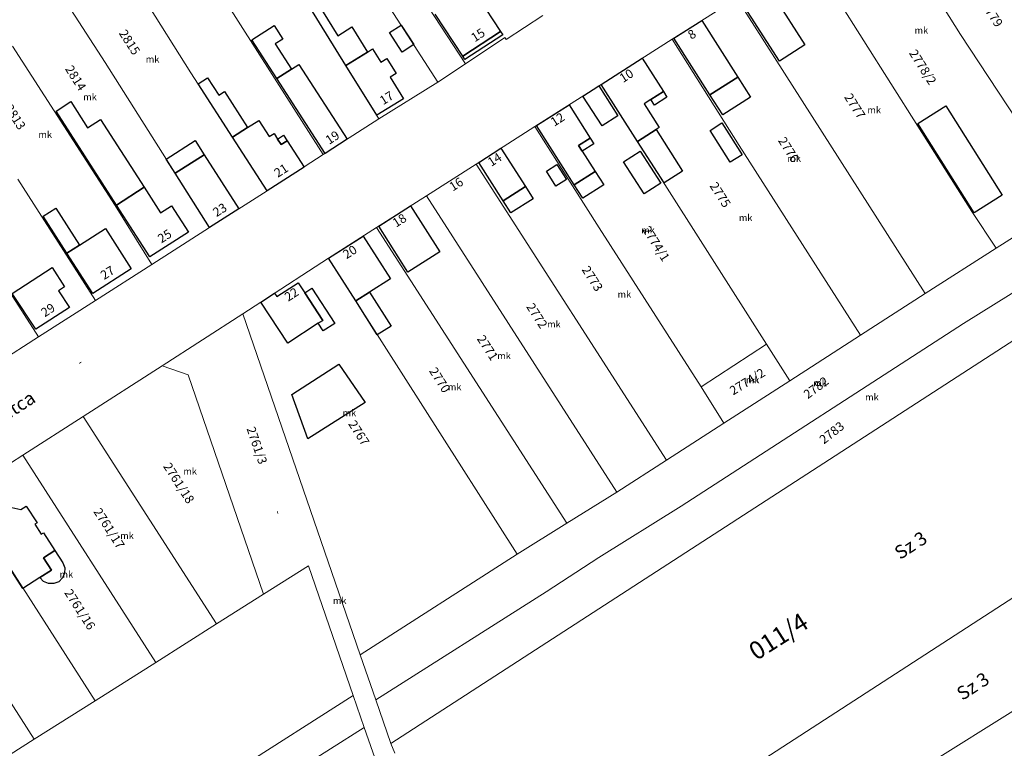
# Model space of a CAD drawing. Units: millimetres. Extents: x -5305453 to -5294188, y -9260247 to -9242236.
# Drawn here: x -5299691 to -5299472, y -9256620 to -9256457 of the extents above; entities that cross this region are included whole.
import ezdxf

# ---------------------------------------------------------------- set-up
doc = ezdxf.new("R2010")
doc.units = ezdxf.units.MM
doc.header["$MEASUREMENT"] = 0
for name, color, linetype, lineweight in [('Egyéb_Toll_száma__10', 134, 'Continuous', 18), ('ITR-10-FRL_HATAR_Toll_száma__187', 254, 'Continuous', 0), ('ITR-11-HRSZ_Toll_száma__187', 254, 'Continuous', 0), ('ITR-15-MIN_OSZT_Toll_száma__83', 21, 'Continuous', 13), ('ITR-30-LAKOEPULET_Toll_száma__49', 123, 'Continuous', 25), ('ITR-35-HAZSZAM_Toll_száma__49', 123, 'Continuous', 25), ('ITR-43-UTCANEV_Toll_száma__49', 123, 'Continuous', 25)]:
    doc.layers.add(name, color=color, linetype=linetype, lineweight=lineweight)
doc.layers.add('ITR-31-GAZD_EPULET_Toll_száma__8', color=12, linetype='Continuous')
doc.styles.add('ELKÉSZÜLT_STÍLUS_1', font='arial.ttf')

msp = doc.modelspace()

# ---------------------------------------------------------------- linework, layer by layer
at = {"layer": 'ITR-10-FRL_HATAR_Toll_száma__187'}
for p, q in [((-5299653.16, -9256469.08), (-5299678.39, -9256429.03)), ((-5299481.33, -9256460.52), (-5299499.65, -9256431.4)), ((-5299691.29, -9256437.44), (-5299672.34, -9256466.81)), ((-5299611.01, -9256437.88), (-5299591.84, -9256467.07)), ((-5299653.43, -9256440.59), (-5299623.62, -9256487.37)), ((-5299598.02, -9256471.22), (-5299617, -9256441.61)), ((-5299478.83, -9256500.06), (-5299515.57, -9256441.89)), ((-5299611.21, -9256479.37), (-5299629.12, -9256450.41)), ((-5299531.3, -9256452.45), (-5299545.71, -9256461.61)), ((-5299489.25, -9256518.39), (-5299531.3, -9256452.45)), ((-5299582.81, -9256461.64), (-5299574.63, -9256456.32)), ((-5299591.84, -9256467.07), (-5299583.08, -9256461.2)), ((-5299583.08, -9256461.2), (-5299582.81, -9256461.64)), ((-5299456.9, -9256497.78), (-5299481.33, -9256460.52)), ((-5299670.11, -9256498.71), (-5299693, -9256463.13)), ((-5299545.71, -9256461.61), (-5299561.61, -9256471.71)), ((-5299545.71, -9256461.61), (-5299530.75, -9256485.33)), ((-5299672.34, -9256466.81), (-5299649, -9256503.67)), ((-5299598.02, -9256471.22), (-5299591.84, -9256467.07)), ((-5299636.15, -9256495.46), (-5299653.16, -9256469.08)), ((-5299611.21, -9256479.37), (-5299598.02, -9256471.22)), ((-5299561.61, -9256471.71), (-5299576.38, -9256481.13)), ((-5299524.67, -9256529.72), (-5299561.61, -9256471.71)), ((-5299623.62, -9256487.37), (-5299611.21, -9256479.37)), ((-5299576.38, -9256481.13), (-5299589.48, -9256489.48)), ((-5299576.38, -9256481.13), (-5299562.03, -9256503.72)), ((-5299530.75, -9256485.33), (-5299503.69, -9256527.7)), ((-5299636.15, -9256495.46), (-5299623.62, -9256487.37)), ((-5299589.48, -9256489.48), (-5299600.58, -9256496.55)), ((-5299589.48, -9256489.48), (-5299547.01, -9256555.62)), ((-5299691.83, -9256492.86), (-5299674.47, -9256519.94)), ((-5299414.2, -9256493), (-5299608.56, -9256618.88)), ((-5299608.56, -9256618.88), (-5299414.2, -9256493)), ((-5299649, -9256503.67), (-5299636.15, -9256495.46)), ((-5299661.88, -9256511.9), (-5299670.11, -9256498.71)), ((-5299600.58, -9256496.55), (-5299611.76, -9256503.68)), ((-5299600.58, -9256496.55), (-5299558.06, -9256562.74)), ((-5299456.9, -9256497.78), (-5299473.42, -9256508.25)), ((-5299473.42, -9256508.25), (-5299478.83, -9256500.06)), ((-5299661.88, -9256511.9), (-5299649, -9256503.67)), ((-5299611.76, -9256503.68), (-5299622.47, -9256510.51)), ((-5299611.76, -9256503.68), (-5299569.23, -9256569.7)), ((-5299562.03, -9256503.72), (-5299539.24, -9256539.21)), ((-5299699.53, -9256509.12), (-5299687.19, -9256528.07)), ((-5299473.42, -9256508.25), (-5299489.25, -9256518.39)), ((-5299674.47, -9256519.94), (-5299661.88, -9256511.9)), ((-5299622.47, -9256510.51), (-5299637.55, -9256520.34)), ((-5299580.32, -9256576.61), (-5299622.47, -9256510.51)), ((-5299466.38, -9256516.17), (-5299480.67, -9256525.08)), ((-5299489.25, -9256518.39), (-5299503.69, -9256527.7)), ((-5299687.19, -9256528.07), (-5299674.47, -9256519.94)), ((-5299637.55, -9256520.34), (-5299641.57, -9256522.96)), ((-5299641.57, -9256522.96), (-5299659.63, -9256534.57)), ((-5299641.57, -9256522.96), (-5299615.36, -9256599.1)), ((-5299480.67, -9256525.08), (-5299543.72, -9256565.87)), ((-5299700.03, -9256536.26), (-5299687.19, -9256528.07)), ((-5299503.69, -9256527.7), (-5299519.5, -9256537.89)), ((-5299524.67, -9256529.72), (-5299539.24, -9256539.21)), ((-5299519.5, -9256537.89), (-5299524.67, -9256529.72)), ((-5299659.63, -9256534.57), (-5299677.2, -9256545.85)), ((-5299659.63, -9256534.57), (-5299653.8, -9256536.59)), ((-5299653.8, -9256536.59), (-5299636.95, -9256585.54)), ((-5299534.21, -9256547.37), (-5299519.5, -9256537.89)), ((-5299539.24, -9256539.21), (-5299534.21, -9256547.37)), ((-5299677.2, -9256545.85), (-5299690.71, -9256554.54)), ((-5299647.44, -9256592.18), (-5299677.2, -9256545.85)), ((-5299534.21, -9256547.37), (-5299547.01, -9256555.62)), ((-5299591.86, -9256665.51), (-5299412.45, -9256549.3)), ((-5299690.71, -9256554.54), (-5299704.23, -9256563.22)), ((-5299661.02, -9256600.78), (-5299690.71, -9256554.54)), ((-5299547.01, -9256555.62), (-5299558.06, -9256562.74)), ((-5299704.23, -9256563.22), (-5299674.59, -9256609.37)), ((-5299558.06, -9256562.74), (-5299569.23, -9256569.7)), ((-5299520.98, -9256643.71), (-5299392.27, -9256563.33)), ((-5299543.72, -9256565.87), (-5299562.08, -9256577.36)), ((-5299569.23, -9256569.7), (-5299580.32, -9256576.61)), ((-5299717.74, -9256571.9), (-5299688.16, -9256617.96)), ((-5299580.32, -9256576.61), (-5299615.36, -9256599.1)), ((-5299562.08, -9256577.36), (-5299573.83, -9256585)), ((-5299626.96, -9256579.21), (-5299636.95, -9256585.54)), ((-5299616.93, -9256608.21), (-5299626.96, -9256579.21)), ((-5299636.95, -9256585.54), (-5299647.44, -9256592.18)), ((-5299573.83, -9256585), (-5299611.9, -9256609.18)), ((-5299647.44, -9256592.18), (-5299661.02, -9256600.78)), ((-5299615.36, -9256599.1), (-5299611.9, -9256609.18)), ((-5299674.59, -9256609.37), (-5299661.02, -9256600.78)), ((-5299616.93, -9256608.21), (-5299819.22, -9256736.79)), ((-5299614.48, -9256615.3), (-5299616.93, -9256608.21)), ((-5299674.59, -9256609.37), (-5299688.16, -9256617.96)), ((-5299611.9, -9256609.18), (-5299608.56, -9256618.88)), ((-5299816.98, -9256743.48), (-5299614.48, -9256615.3)), ((-5299611.62, -9256623.58), (-5299614.48, -9256615.3)), ((-5299688.16, -9256617.96), (-5299701.73, -9256626.55)), ((-5299608.56, -9256618.88), (-5299607.67, -9256621.08)), ((-5299607.67, -9256621.08), (-5299608.56, -9256618.88))]:
    msp.add_line(p, q, dxfattribs=at)
at = {"layer": 'ITR-15-MIN_OSZT_Toll_száma__83'}
for p, q in [((-5299653.16, -9256469.08), (-5299678.39, -9256429.03)), ((-5299481.33, -9256460.52), (-5299499.65, -9256431.4)), ((-5299691.29, -9256437.44), (-5299672.34, -9256466.81)), ((-5299591.84, -9256467.07), (-5299611.01, -9256437.88)), ((-5299653.43, -9256440.59), (-5299623.62, -9256487.37)), ((-5299598.02, -9256471.22), (-5299617, -9256441.61)), ((-5299478.83, -9256500.06), (-5299515.57, -9256441.89)), ((-5299611.21, -9256479.37), (-5299629.12, -9256450.41)), ((-5299531.3, -9256452.45), (-5299545.71, -9256461.61)), ((-5299489.25, -9256518.39), (-5299531.3, -9256452.45)), ((-5299582.81, -9256461.64), (-5299574.63, -9256456.32)), ((-5299591.84, -9256467.07), (-5299583.08, -9256461.2)), ((-5299583.08, -9256461.2), (-5299582.81, -9256461.64)), ((-5299456.9, -9256497.78), (-5299481.33, -9256460.52)), ((-5299670.11, -9256498.71), (-5299693, -9256463.13)), ((-5299545.71, -9256461.61), (-5299561.61, -9256471.71)), ((-5299545.71, -9256461.61), (-5299530.75, -9256485.33)), ((-5299672.34, -9256466.81), (-5299649, -9256503.67)), ((-5299598.02, -9256471.22), (-5299591.84, -9256467.07)), ((-5299636.15, -9256495.46), (-5299653.16, -9256469.08)), ((-5299611.21, -9256479.37), (-5299598.02, -9256471.22)), ((-5299561.61, -9256471.71), (-5299576.38, -9256481.13)), ((-5299524.67, -9256529.72), (-5299561.61, -9256471.71)), ((-5299623.62, -9256487.37), (-5299611.21, -9256479.37)), ((-5299576.38, -9256481.13), (-5299589.48, -9256489.48)), ((-5299576.38, -9256481.13), (-5299562.03, -9256503.72)), ((-5299530.75, -9256485.33), (-5299503.69, -9256527.7)), ((-5299636.15, -9256495.46), (-5299623.62, -9256487.37)), ((-5299600.58, -9256496.55), (-5299589.48, -9256489.48)), ((-5299589.48, -9256489.48), (-5299547.01, -9256555.62)), ((-5299691.83, -9256492.86), (-5299674.47, -9256519.94)), ((-5299414.2, -9256493), (-5299608.56, -9256618.88)), ((-5299608.56, -9256618.88), (-5299414.2, -9256493)), ((-5299649, -9256503.67), (-5299636.15, -9256495.46)), ((-5299661.88, -9256511.9), (-5299670.11, -9256498.71)), ((-5299611.76, -9256503.68), (-5299600.58, -9256496.55)), ((-5299600.58, -9256496.55), (-5299558.06, -9256562.74)), ((-5299456.9, -9256497.78), (-5299473.42, -9256508.25)), ((-5299473.42, -9256508.25), (-5299478.83, -9256500.06)), ((-5299661.88, -9256511.9), (-5299649, -9256503.67)), ((-5299622.47, -9256510.51), (-5299611.76, -9256503.68)), ((-5299611.76, -9256503.68), (-5299569.23, -9256569.7)), ((-5299562.03, -9256503.72), (-5299539.24, -9256539.21)), ((-5299699.53, -9256509.12), (-5299687.19, -9256528.07)), ((-5299473.42, -9256508.25), (-5299489.25, -9256518.39)), ((-5299674.47, -9256519.94), (-5299661.88, -9256511.9)), ((-5299622.47, -9256510.51), (-5299637.55, -9256520.34)), ((-5299580.32, -9256576.61), (-5299622.47, -9256510.51)), ((-5299466.38, -9256516.17), (-5299480.67, -9256525.08)), ((-5299489.25, -9256518.39), (-5299503.69, -9256527.7)), ((-5299687.19, -9256528.07), (-5299674.47, -9256519.94)), ((-5299637.55, -9256520.34), (-5299641.57, -9256522.96)), ((-5299659.63, -9256534.57), (-5299641.57, -9256522.96)), ((-5299641.57, -9256522.96), (-5299615.36, -9256599.1)), ((-5299480.67, -9256525.08), (-5299543.72, -9256565.87)), ((-5299687.19, -9256528.07), (-5299700.03, -9256536.26)), ((-5299503.69, -9256527.7), (-5299519.5, -9256537.89)), ((-5299524.67, -9256529.72), (-5299539.24, -9256539.21)), ((-5299519.5, -9256537.89), (-5299524.67, -9256529.72)), ((-5299677.2, -9256545.85), (-5299659.63, -9256534.57)), ((-5299659.63, -9256534.57), (-5299653.8, -9256536.59)), ((-5299653.8, -9256536.59), (-5299636.95, -9256585.54)), ((-5299534.21, -9256547.37), (-5299519.5, -9256537.89)), ((-5299539.24, -9256539.21), (-5299534.21, -9256547.37)), ((-5299677.2, -9256545.85), (-5299690.71, -9256554.54)), ((-5299647.44, -9256592.18), (-5299677.2, -9256545.85)), ((-5299534.21, -9256547.37), (-5299547.01, -9256555.62)), ((-5299591.86, -9256665.51), (-5299412.45, -9256549.3)), ((-5299690.71, -9256554.54), (-5299704.23, -9256563.22)), ((-5299661.02, -9256600.78), (-5299690.71, -9256554.54)), ((-5299547.01, -9256555.62), (-5299558.06, -9256562.74)), ((-5299704.23, -9256563.22), (-5299674.59, -9256609.37)), ((-5299558.06, -9256562.74), (-5299569.23, -9256569.7)), ((-5299520.98, -9256643.71), (-5299392.27, -9256563.33)), ((-5299543.72, -9256565.87), (-5299562.08, -9256577.36)), ((-5299569.23, -9256569.7), (-5299580.32, -9256576.61)), ((-5299717.74, -9256571.9), (-5299688.16, -9256617.96)), ((-5299580.32, -9256576.61), (-5299615.36, -9256599.1)), ((-5299562.08, -9256577.36), (-5299573.83, -9256585)), ((-5299626.96, -9256579.21), (-5299636.95, -9256585.54)), ((-5299616.93, -9256608.21), (-5299626.96, -9256579.21)), ((-5299636.95, -9256585.54), (-5299647.44, -9256592.18)), ((-5299573.83, -9256585), (-5299611.9, -9256609.18)), ((-5299647.44, -9256592.18), (-5299661.02, -9256600.78)), ((-5299615.36, -9256599.1), (-5299611.9, -9256609.18)), ((-5299674.59, -9256609.37), (-5299661.02, -9256600.78)), ((-5299616.93, -9256608.21), (-5299819.22, -9256736.79)), ((-5299614.48, -9256615.3), (-5299616.93, -9256608.21)), ((-5299674.59, -9256609.37), (-5299688.16, -9256617.96)), ((-5299611.9, -9256609.18), (-5299608.56, -9256618.88)), ((-5299816.98, -9256743.48), (-5299614.48, -9256615.3)), ((-5299611.62, -9256623.58), (-5299614.48, -9256615.3)), ((-5299688.16, -9256617.96), (-5299701.73, -9256626.55)), ((-5299608.56, -9256618.88), (-5299607.67, -9256621.08)), ((-5299607.67, -9256621.08), (-5299608.56, -9256618.88))]:
    msp.add_line(p, q, dxfattribs=at)
at = {"layer": 'ITR-30-LAKOEPULET_Toll_száma__49'}
for p, q in [((-5299525.25, -9256448.57), (-5299516.09, -9256462.85)), ((-5299590.22, -9256450.44), (-5299584.03, -9256459.87)), ((-5299521.8, -9256466.51), (-5299530.96, -9256452.23)), ((-5299592.48, -9256465.42), (-5299598.68, -9256455.99)), ((-5299545.33, -9256461.37), (-5299539.11, -9256457.41)), ((-5299539.11, -9256457.41), (-5299531.08, -9256470.06)), ((-5299584.03, -9256459.87), (-5299592.48, -9256465.42)), ((-5299537.29, -9256474.01), (-5299545.33, -9256461.37)), ((-5299516.09, -9256462.85), (-5299521.8, -9256466.51)), ((-5299618.58, -9256467.46), (-5299613.75, -9256464.48)), ((-5299613.75, -9256464.48), (-5299612.61, -9256463.78)), ((-5299612.61, -9256463.78), (-5299610.78, -9256466.74)), ((-5299630.75, -9256468.28), (-5299629.11, -9256467.22)), ((-5299629.11, -9256467.22), (-5299618.31, -9256483.95)), ((-5299611.69, -9256478.59), (-5299618.58, -9256467.46)), ((-5299610.78, -9256466.74), (-5299609.42, -9256465.9)), ((-5299609.42, -9256465.9), (-5299607.34, -9256469.27)), ((-5299561.61, -9256471.71), (-5299552.42, -9256465.87)), ((-5299552.42, -9256465.87), (-5299547.69, -9256473.31)), ((-5299634.01, -9256470.39), (-5299630.75, -9256468.28)), ((-5299607.34, -9256469.27), (-5299608.7, -9256470.11)), ((-5299608.7, -9256470.11), (-5299605.73, -9256474.91)), ((-5299531.08, -9256470.06), (-5299537.29, -9256474.01)), ((-5299623.22, -9256487.12), (-5299634.01, -9256470.39)), ((-5299553.46, -9256484.42), (-5299561.61, -9256471.71)), ((-5299547.69, -9256473.31), (-5299550.48, -9256475.09)), ((-5299605.73, -9256474.91), (-5299611.69, -9256478.59)), ((-5299576.01, -9256480.89), (-5299568.76, -9256476.27)), ((-5299568.76, -9256476.27), (-5299564.03, -9256483.69)), ((-5299550.48, -9256475.09), (-5299551.99, -9256476.05)), ((-5299551.99, -9256476.05), (-5299548.63, -9256481.33)), ((-5299640.53, -9256481.33), (-5299638.03, -9256479.72)), ((-5299638.03, -9256479.72), (-5299635.68, -9256483.36)), ((-5299567.59, -9256494.1), (-5299576.01, -9256480.89)), ((-5299643.87, -9256483.49), (-5299640.53, -9256481.33)), ((-5299635.68, -9256483.36), (-5299634.62, -9256482.68)), ((-5299634.62, -9256482.68), (-5299633.81, -9256483.93)), ((-5299549.33, -9256481.78), (-5299553.46, -9256484.42)), ((-5299548.63, -9256481.33), (-5299549.33, -9256481.78)), ((-5299636.15, -9256495.46), (-5299643.87, -9256483.49)), ((-5299633.81, -9256483.93), (-5299633.03, -9256485.14)), ((-5299633.03, -9256485.14), (-5299631.7, -9256484.28)), ((-5299631.7, -9256484.28), (-5299627.92, -9256490.15)), ((-5299618.31, -9256483.95), (-5299623.22, -9256487.12)), ((-5299564.03, -9256483.69), (-5299566.62, -9256485.33)), ((-5299566.62, -9256485.33), (-5299565.81, -9256486.6)), ((-5299656.71, -9256491.5), (-5299650.22, -9256487.39)), ((-5299650.22, -9256487.39), (-5299642.48, -9256499.5)), ((-5299588.92, -9256489.12), (-5299583.95, -9256485.95)), ((-5299583.95, -9256485.95), (-5299578.49, -9256494.52)), ((-5299565.81, -9256486.6), (-5299562.93, -9256491.13)), ((-5299583.46, -9256497.69), (-5299588.92, -9256489.12)), ((-5299649, -9256503.67), (-5299656.71, -9256491.5)), ((-5299627.92, -9256490.15), (-5299636.15, -9256495.46)), ((-5299562.93, -9256491.13), (-5299567.59, -9256494.1)), ((-5299669.79, -9256498.65), (-5299663.62, -9256494.68)), ((-5299663.62, -9256494.68), (-5299659.95, -9256500.4)), ((-5299578.49, -9256494.52), (-5299583.46, -9256497.69)), ((-5299662.34, -9256510.22), (-5299669.79, -9256498.65)), ((-5299659.95, -9256500.4), (-5299657.49, -9256498.82)), ((-5299657.49, -9256498.82), (-5299653.73, -9256504.68)), ((-5299642.48, -9256499.5), (-5299649, -9256503.67)), ((-5299611.26, -9256503.36), (-5299604.15, -9256498.83)), ((-5299604.15, -9256498.83), (-5299597.62, -9256509.06)), ((-5299678.07, -9256507.6), (-5299672.28, -9256503.89)), ((-5299672.28, -9256503.89), (-5299666.51, -9256512.89)), ((-5299653.73, -9256504.68), (-5299662.34, -9256510.22)), ((-5299604.73, -9256513.6), (-5299611.26, -9256503.36)), ((-5299622.47, -9256510.51), (-5299614.7, -9256505.56)), ((-5299614.7, -9256505.56), (-5299608.61, -9256515.12)), ((-5299680.85, -9256509.38), (-5299678.07, -9256507.6)), ((-5299675.08, -9256518.39), (-5299680.85, -9256509.38)), ((-5299597.62, -9256509.06), (-5299604.73, -9256513.6)), ((-5299616.37, -9256520.07), (-5299622.47, -9256510.51)), ((-5299693.06, -9256518.37), (-5299684.19, -9256512.59)), ((-5299684.19, -9256512.59), (-5299681.4, -9256516.88)), ((-5299666.51, -9256512.89), (-5299675.08, -9256518.39)), ((-5299634, -9256519.1), (-5299629.22, -9256515.99)), ((-5299629.22, -9256515.99), (-5299627.75, -9256518.25)), ((-5299608.61, -9256515.12), (-5299613.3, -9256518.11)), ((-5299687.83, -9256526.4), (-5299693.06, -9256518.37)), ((-5299681.4, -9256516.88), (-5299682.76, -9256517.77)), ((-5299682.76, -9256517.77), (-5299680.32, -9256521.51)), ((-5299637.55, -9256520.34), (-5299634.49, -9256518.35)), ((-5299634.49, -9256518.35), (-5299634, -9256519.1)), ((-5299627.75, -9256518.25), (-5299623.74, -9256524.4)), ((-5299613.3, -9256518.11), (-5299616.37, -9256520.07)), ((-5299631.57, -9256529.51), (-5299637.55, -9256520.34)), ((-5299680.32, -9256521.51), (-5299687.83, -9256526.4)), ((-5299624.74, -9256525.06), (-5299631.57, -9256529.51)), ((-5299623.74, -9256524.4), (-5299624.74, -9256525.06)), ((-5299694.49, -9256565.91), (-5299691.18, -9256566.67)), ((-5299691.18, -9256566.67), (-5299689.93, -9256565.87)), ((-5299689.93, -9256565.87), (-5299687.54, -9256569.59)), ((-5299690.7, -9256584.3), (-5299701.54, -9256567.42)), ((-5299687.54, -9256569.59), (-5299688.05, -9256569.92)), ((-5299688.05, -9256569.92), (-5299686.6, -9256572.18)), ((-5299686.6, -9256572.18), (-5299686.09, -9256571.86)), ((-5299686.09, -9256571.86), (-5299683.57, -9256575.79)), ((-5299683.57, -9256575.79), (-5299686.09, -9256577.41)), ((-5299686.09, -9256577.41), (-5299684.29, -9256580.18)), ((-5299686.88, -9256581.85), (-5299690.7, -9256584.3)), ((-5299684.29, -9256580.18), (-5299686.88, -9256581.85))]:
    msp.add_line(p, q, dxfattribs=at)
at = {"layer": 'ITR-31-GAZD_EPULET_Toll_száma__8'}
for p, q in [((-5299618.58, -9256467.46), (-5299626.65, -9256454.41)), ((-5299624.96, -9256453.38), (-5299620.36, -9256460.81)), ((-5299639.6, -9256461.73), (-5299634.62, -9256458.52)), ((-5299634.62, -9256458.52), (-5299632.65, -9256461.57)), ((-5299620.36, -9256460.81), (-5299617.22, -9256458.87)), ((-5299617.22, -9256458.87), (-5299613.75, -9256464.48)), ((-5299608.82, -9256460.11), (-5299606.22, -9256458.43)), ((-5299606.22, -9256458.43), (-5299603.41, -9256462.81)), ((-5299606.01, -9256464.49), (-5299608.82, -9256460.11)), ((-5299592.48, -9256465.42), (-5299584.03, -9256459.87)), ((-5299583.55, -9256460.6), (-5299592.01, -9256466.15)), ((-5299584.03, -9256459.87), (-5299583.55, -9256460.6)), ((-5299634.01, -9256470.39), (-5299639.6, -9256461.73)), ((-5299632.65, -9256461.57), (-5299634.37, -9256462.67)), ((-5299634.37, -9256462.67), (-5299630.75, -9256468.28)), ((-5299603.41, -9256462.81), (-5299606.01, -9256464.49)), ((-5299613.75, -9256464.48), (-5299618.58, -9256467.46)), ((-5299592.01, -9256466.15), (-5299592.48, -9256465.42)), ((-5299630.75, -9256468.28), (-5299634.01, -9256470.39)), ((-5299537.29, -9256474.01), (-5299531.08, -9256470.06)), ((-5299531.08, -9256470.06), (-5299528.22, -9256474.55)), ((-5299651.55, -9256471.57), (-5299649.45, -9256470.21)), ((-5299643.87, -9256483.49), (-5299651.55, -9256471.57)), ((-5299649.45, -9256470.21), (-5299646.94, -9256474.11)), ((-5299565.65, -9256474.29), (-5299562.13, -9256472.04)), ((-5299562.13, -9256472.04), (-5299557.86, -9256478.75)), ((-5299646.94, -9256474.11), (-5299645.71, -9256473.31)), ((-5299645.71, -9256473.31), (-5299640.53, -9256481.33)), ((-5299561.37, -9256480.98), (-5299565.65, -9256474.29)), ((-5299550.48, -9256475.09), (-5299547.69, -9256473.31)), ((-5299546.9, -9256474.55), (-5299549.69, -9256476.32)), ((-5299547.69, -9256473.31), (-5299546.9, -9256474.55)), ((-5299534.44, -9256478.5), (-5299537.29, -9256474.01)), ((-5299528.22, -9256474.55), (-5299534.44, -9256478.5)), ((-5299683.29, -9256477.65), (-5299680.02, -9256475.54)), ((-5299680.02, -9256475.54), (-5299676.26, -9256481.38)), ((-5299549.69, -9256476.32), (-5299550.48, -9256475.09)), ((-5299490.89, -9256480.46), (-5299484.65, -9256476.51)), ((-5299484.65, -9256476.51), (-5299472.09, -9256496.4)), ((-5299669.79, -9256498.65), (-5299683.29, -9256477.65)), ((-5299557.86, -9256478.75), (-5299561.37, -9256480.98)), ((-5299676.26, -9256481.38), (-5299673.37, -9256479.52)), ((-5299673.37, -9256479.52), (-5299663.62, -9256494.68)), ((-5299537.27, -9256481.97), (-5299534.61, -9256480.29)), ((-5299534.61, -9256480.29), (-5299530.13, -9256487.4)), ((-5299478.33, -9256500.35), (-5299490.89, -9256480.46)), ((-5299640.53, -9256481.33), (-5299643.87, -9256483.49)), ((-5299633.81, -9256483.93), (-5299632.49, -9256483.07)), ((-5299632.49, -9256483.07), (-5299631.7, -9256484.28)), ((-5299553.46, -9256484.42), (-5299549.33, -9256481.78)), ((-5299549.33, -9256481.78), (-5299543.4, -9256491.04)), ((-5299532.79, -9256489.08), (-5299537.27, -9256481.97)), ((-5299658.69, -9256488.37), (-5299652.22, -9256484.25)), ((-5299652.22, -9256484.25), (-5299650.22, -9256487.39)), ((-5299633.03, -9256485.14), (-5299633.81, -9256483.93)), ((-5299631.7, -9256484.28), (-5299633.03, -9256485.14)), ((-5299566.62, -9256485.33), (-5299564.03, -9256483.69)), ((-5299565.81, -9256486.6), (-5299566.62, -9256485.33)), ((-5299563.22, -9256484.96), (-5299565.81, -9256486.6)), ((-5299564.03, -9256483.69), (-5299563.22, -9256484.96)), ((-5299547.53, -9256493.68), (-5299553.46, -9256484.42)), ((-5299650.22, -9256487.39), (-5299656.71, -9256491.5)), ((-5299556.57, -9256488.98), (-5299552.87, -9256486.62)), ((-5299552.87, -9256486.62), (-5299548.28, -9256493.78)), ((-5299530.13, -9256487.4), (-5299532.79, -9256489.08)), ((-5299656.71, -9256491.5), (-5299658.69, -9256488.37)), ((-5299573.81, -9256491.06), (-5299571.46, -9256489.57)), ((-5299571.46, -9256489.57), (-5299569.34, -9256492.91)), ((-5299551.98, -9256496.15), (-5299556.57, -9256488.98)), ((-5299571.69, -9256494.4), (-5299573.81, -9256491.06)), ((-5299567.59, -9256494.1), (-5299562.93, -9256491.13)), ((-5299562.93, -9256491.13), (-5299561.01, -9256494.13)), ((-5299543.4, -9256491.04), (-5299547.53, -9256493.68)), ((-5299569.34, -9256492.91), (-5299571.69, -9256494.4)), ((-5299565.68, -9256497.11), (-5299567.59, -9256494.1)), ((-5299561.01, -9256494.13), (-5299565.68, -9256497.11)), ((-5299548.28, -9256493.78), (-5299551.98, -9256496.15)), ((-5299663.62, -9256494.68), (-5299669.79, -9256498.65)), ((-5299583.46, -9256497.69), (-5299578.49, -9256494.52)), ((-5299578.49, -9256494.52), (-5299576.75, -9256497.24)), ((-5299472.09, -9256496.4), (-5299478.33, -9256500.35)), ((-5299581.73, -9256500.41), (-5299583.46, -9256497.69)), ((-5299576.75, -9256497.24), (-5299581.73, -9256500.41)), ((-5299686.14, -9256501.13), (-5299683.35, -9256499.35)), ((-5299683.35, -9256499.35), (-5299678.07, -9256507.6)), ((-5299680.85, -9256509.38), (-5299686.14, -9256501.13)), ((-5299678.07, -9256507.6), (-5299680.85, -9256509.38)), ((-5299627.75, -9256518.25), (-5299626.15, -9256517.21)), ((-5299623.74, -9256524.4), (-5299627.75, -9256518.25)), ((-5299626.15, -9256517.21), (-5299621.02, -9256525.09)), ((-5299616.37, -9256520.07), (-5299613.3, -9256518.11)), ((-5299613.3, -9256518.11), (-5299608.48, -9256525.66)), ((-5299611.56, -9256527.62), (-5299616.37, -9256520.07)), ((-5299624.74, -9256525.06), (-5299623.74, -9256524.4)), ((-5299623.65, -9256526.73), (-5299624.74, -9256525.06)), ((-5299621.02, -9256525.09), (-5299623.65, -9256526.73)), ((-5299608.48, -9256525.66), (-5299611.56, -9256527.62)), ((-5299630.63, -9256540.97), (-5299620.15, -9256534.16)), ((-5299620.15, -9256534.16), (-5299614.28, -9256542.75)), ((-5299627.1, -9256550.88), (-5299630.63, -9256540.97)), ((-5299614.28, -9256542.75), (-5299627.1, -9256550.88)), ((-5299686.09, -9256577.41), (-5299683.57, -9256575.79)), ((-5299684.29, -9256580.18), (-5299686.09, -9256577.41)), ((-5299683.57, -9256575.79), (-5299681.78, -9256578.57)), ((-5299681.78, -9256578.57), (-5299681.35, -9256579.67)), ((-5299681.35, -9256579.67), (-5299681.37, -9256580.85)), ((-5299686.88, -9256581.85), (-5299684.29, -9256580.18)), ((-5299686.06, -9256582.7), (-5299686.88, -9256581.85)), ((-5299681.84, -9256581.94), (-5299682.69, -9256582.76)), ((-5299681.37, -9256580.85), (-5299681.84, -9256581.94)), ((-5299684.97, -9256583.17), (-5299686.06, -9256582.7)), ((-5299683.79, -9256583.19), (-5299684.97, -9256583.17)), ((-5299682.69, -9256582.76), (-5299683.79, -9256583.19))]:
    msp.add_line(p, q, dxfattribs=at)

# ---------------------------------------------------------------- texts
at = {"layer": 'Egyéb_Toll_száma__10', "char_height": 1.75, "attachment_point": 7, "style": 'ELKÉSZÜLT_STÍLUS_1'}
for insert, rotation in [((-5299677.88, -9256534.66), 32.7), ((-5299634.59, -9256567.11), 289)]:
    msp.add_mtext('\\A1;{\\fArial|b0|i0|c238|p38;-}', dxfattribs=dict(at, insert=insert, rotation=rotation))
at = {"layer": 'ITR-11-HRSZ_Toll_száma__187', "attachment_point": 7, "style": 'ELKÉSZÜLT_STÍLUS_1'}
for s, insert, char_height, rotation in [('\\A1;{\\fArial|b0|i0|c238|p38;2779}', (-5299476.77, -9256454.07), 2, 303.3), ('\\A1;{\\fArial|b0|i0|c238|p38;2815}', (-5299669.34, -9256460.27), 2, 302.8), ('\\A1;{\\fArial|b0|i0|c238|p38;2778/2}', (-5299492.93, -9256464.71), 2, 302.3), ('\\A1;{\\fArial|b0|i0|c238|p38;2814}', (-5299681.35, -9256468.23), 2, 302.1), ('\\A1;{\\fArial|b0|i0|c238|p38;2777}', (-5299507.41, -9256474.52), 2, 302.5), ('\\A1;{\\fArial|b0|i0|c238|p38;2813}', (-5299694.86, -9256476.93), 2, 302.2), ('\\A1;{\\fArial|b0|i0|c238|p38;2776}', (-5299522.18, -9256484.24), 2, 302.2), ('\\A1;{\\fArial|b0|i0|c238|p38;2775}', (-5299537.46, -9256494.33), 2, 302.5), ('\\A1;{\\fArial|b0|i0|c238|p38;2774/1}', (-5299552.47, -9256504.16), 2, 302.4), ('\\A1;{\\fArial|b0|i0|c238|p38;2773}', (-5299566.02, -9256513.06), 2, 302.7), ('\\A1;{\\fArial|b0|i0|c238|p38;2772}', (-5299578.4, -9256521.33), 2, 302.7), ('\\A1;{\\fArial|b0|i0|c238|p38;2771}', (-5299589.42, -9256528.51), 2, 302.8), ('\\A1;{\\fArial|b0|i0|c238|p38;2770}', (-5299600.08, -9256535.7), 2, 302.5), ('\\A1;{\\fArial|b0|i0|c238|p38;2774/2}', (-5299532.12, -9256541.19), 2, 31.6), ('\\A1;{\\fArial|b0|i0|c238|p38;2782}', (-5299515.45, -9256542.03), 2, 36.6), ('\\A1;{\\fArial|b0|i0|c238|p38;2767}', (-5299618.14, -9256547.52), 2, 302.5), ('\\A1;{\\fArial|b0|i0|c238|p38;2783}', (-5299511.86, -9256552.14), 2, 38.1), ('\\A1;{\\fArial|b0|i0|c238|p38;2761/3}', (-5299640.79, -9256548.56), 2, 289), ('\\A1;{\\fArial|b0|i0|c238|p38;2761/18}', (-5299659.45, -9256556.99), 2, 302.7), ('\\A1;{\\fArial|b0|i0|c238|p38;2761/17}', (-5299675.02, -9256567.11), 2, 302.7), ('\\A1;{\\fArial|b0|i0|c238|p38;2761/16}', (-5299681.54, -9256585.21), 2, 302.7), ('\\A1;{\\fArial|b0|i0|c238|p38;011/4}', (-5299526.95, -9256600.49), 4, 32.4)]:
    msp.add_mtext(s, dxfattribs=dict(at, insert=insert, char_height=char_height, rotation=rotation))
at = {"layer": 'ITR-15-MIN_OSZT_Toll_száma__83', "char_height": 1.5, "attachment_point": 7, "style": 'ELKÉSZÜLT_STÍLUS_1'}
for insert in [(-5299491.62, -9256460.36), (-5299663.25, -9256466.81), (-5299677.22, -9256475.24), (-5299502.14, -9256478.16), (-5299687.22, -9256483.64), (-5299520.01, -9256488.99), (-5299530.85, -9256502.22), (-5299552.65, -9256504.99), (-5299557.92, -9256519.32), (-5299573.65, -9256525.99), (-5299584.77, -9256533.06), (-5299529.27, -9256538.44), (-5299514.25, -9256539.1), (-5299595.81, -9256540.02), (-5299502.65, -9256542.28), (-5299619.32, -9256545.8), (-5299654.87, -9256558.84), (-5299668.96, -9256573.23), (-5299682.5, -9256581.87), (-5299621.47, -9256587.74)]:
    msp.add_mtext('\\A1;{\\fArial|b0|i0|c238|p38;mk}', dxfattribs=dict(at, insert=insert))
at = {"layer": 'ITR-15-MIN_OSZT_Toll_száma__83', "char_height": 3, "attachment_point": 7, "rotation": 32.9, "style": 'ELKÉSZÜLT_STÍLUS_1'}
for insert in [(-5299494.85, -9256577.94), (-5299480.96, -9256609.41)]:
    msp.add_mtext('\\A1;{\\fArial|b0|i0|c238|p38;Sz 3}', dxfattribs=dict(at, insert=insert))
at = {"layer": 'ITR-35-HAZSZAM_Toll_száma__49', "char_height": 2, "attachment_point": 7, "style": 'ELKÉSZÜLT_STÍLUS_1'}
for s, insert, rotation in [('\\A1;{\\fArial|b0|i0|c238|p38;15}', (-5299589.81, -9256462.33), 33.3), ('\\A1;{\\fArial|b0|i0|c238|p38;8}', (-5299541.45, -9256461.74), 32.4), ('\\A1;{\\fArial|b0|i0|c238|p38;10}', (-5299556.69, -9256471.4), 32.4), ('\\A1;{\\fArial|b0|i0|c238|p38;17}', (-5299610.27, -9256476.37), 31.7), ('\\A1;{\\fArial|b0|i0|c238|p38;12}', (-5299572.07, -9256481.17), 32.5), ('\\A1;{\\fArial|b0|i0|c238|p38;19}', (-5299622.31, -9256485.21), 32.9), ('\\A1;{\\fArial|b0|i0|c238|p38;14}', (-5299586.12, -9256490.13), 32.5), ('\\A1;{\\fArial|b0|i0|c238|p38;21}', (-5299633.78, -9256492.58), 32.8), ('\\A1;{\\fArial|b0|i0|c238|p38;16}', (-5299594.7, -9256495.63), 32.5), ('\\A1;{\\fArial|b0|i0|c238|p38;23}', (-5299647.47, -9256501.37), 32.6), ('\\A1;{\\fArial|b0|i0|c238|p38;18}', (-5299607.37, -9256503.71), 32.5), ('\\A1;{\\fArial|b0|i0|c238|p38;25}', (-5299659.77, -9256507.24), 32.8), ('\\A1;{\\fArial|b0|i0|c238|p38;20}', (-5299618.43, -9256510.77), 32.5), ('\\A1;{\\fArial|b0|i0|c238|p38;27}', (-5299672.54, -9256515.41), 32.7), ('\\A1;{\\fArial|b0|i0|c238|p38;22}', (-5299631.45, -9256520.26), 33), ('\\A1;{\\fArial|b0|i0|c238|p38;29}', (-5299685.81, -9256523.75), 33.1)]:
    msp.add_mtext(s, dxfattribs=dict(at, insert=insert, rotation=rotation))
at = {"layer": 'ITR-43-UTCANEV_Toll_száma__49', "insert": (-5299715.73, -9256560.56), "char_height": 3, "attachment_point": 7, "rotation": 32.7, "style": 'ELKÉSZÜLT_STÍLUS_1'}
msp.add_mtext('\\A1;{\\fArial|b0|i0|c238|p38;Zrínyi Miklós utca}', dxfattribs=at)

doc.saveas('drawing.dxf')
